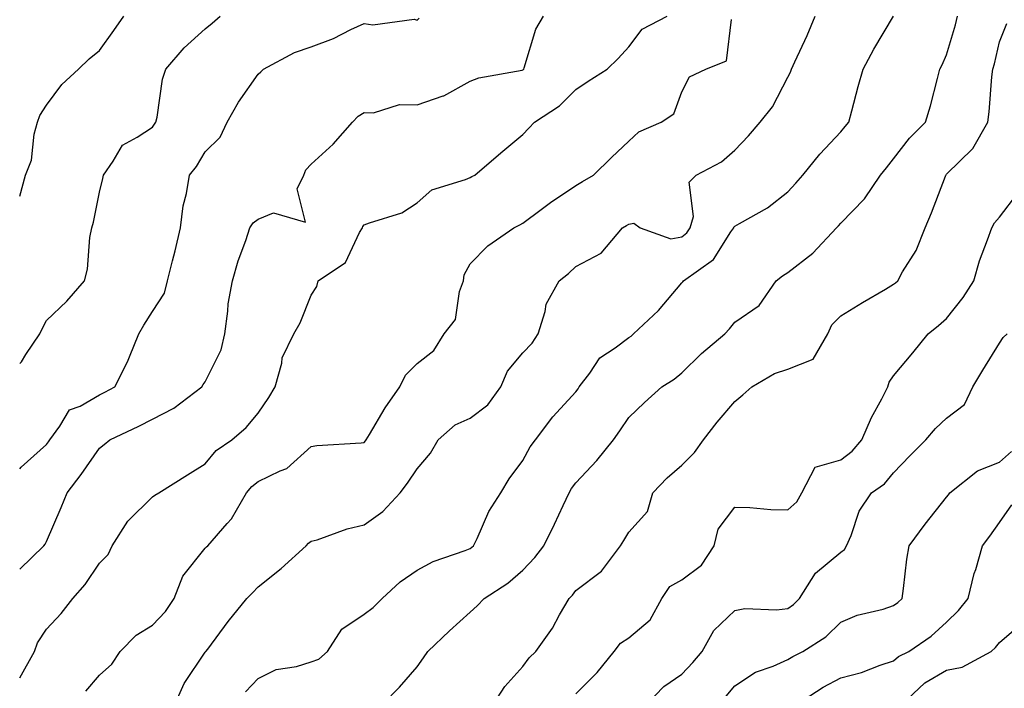
# Model space of a CAD drawing. Units: inches. Extents: x 1034483 to 1037123, y 7221338 to 7223978.
# Drawn here: x 1034483 to 1034669, y 7222615 to 7222741 of the extents above; entities that cross this region are included whole.
import ezdxf

# ---------------------------------------------------------------- set-up
doc = ezdxf.new("R2010")
doc.units = ezdxf.units.IN
doc.header["$MEASUREMENT"] = 0
doc.layers.add('Contour_10347221', color=7, linetype='Continuous', true_color=0xee8250)

msp = doc.modelspace()

# ---------------------------------------------------------------- linework, layer by layer
at = {"layer": 'Contour_10347221'}
for points in [[(1034483, 7222616.95, 2892), (1034483.01, 7222616.96, 2892), (1034485.8, 7222621.92, 2892), (1034486.37, 7222623.6, 2892), (1034488.05, 7222626.16, 2892), (1034490.84, 7222629.13, 2892), (1034493.01, 7222631.92, 2892), (1034495.39, 7222634.58, 2892), (1034498.05, 7222638.62, 2892), (1034499.69, 7222640.28, 2892), (1034500.45, 7222641.92, 2892), (1034503.44, 7222646.53, 2892), (1034508.05, 7222651.12, 2892), (1034508.5, 7222651.47, 2892), (1034509.28, 7222651.92, 2892), (1034514.69, 7222655.28, 2892), (1034518.05, 7222657.35, 2892), (1034520.1, 7222659.87, 2892), (1034523.09, 7222661.92, 2892), (1034525.76, 7222664.21, 2892), (1034528.05, 7222666.96, 2892), (1034530.08, 7222669.89, 2892), (1034531.27, 7222671.92, 2892), (1034532.5, 7222676.37, 2892), (1034532.6, 7222677.37, 2892), (1034534.77, 7222681.92, 2892), (1034535.96, 7222684.01, 2892), (1034538.05, 7222689.21, 2892), (1034539.1, 7222690.87, 2892), (1034539.36, 7222691.92, 2892), (1034544.55, 7222695.42, 2892), (1034547.17, 7222701.04, 2892), (1034547.72, 7222701.92, 2892), (1034547.8, 7222702.17, 2892), (1034548.05, 7222702.49, 2892), (1034549.05, 7222702.92, 2892), (1034555.18, 7222704.79, 2892), (1034558.05, 7222706.67, 2892), (1034560.84, 7222709.13, 2892), (1034567.19, 7222711.06, 2892), (1034568.05, 7222711.45, 2892), (1034568.36, 7222711.61, 2892), (1034568.93, 7222711.92, 2892), (1034573.85, 7222716.12, 2892), (1034578.05, 7222719.58, 2892), (1034579.18, 7222720.79, 2892), (1034580.22, 7222721.92, 2892), (1034584.96, 7222725.01, 2892), (1034588.05, 7222728.09, 2892), (1034590.34, 7222729.63, 2892), (1034593.93, 7222731.92, 2892), (1034596.02, 7222733.95, 2892), (1034598.05, 7222736.1, 2892), (1034600.53, 7222739.44, 2892), (1034605.26, 7222741.92, 2892)], [(1034483, 7222637.49, 2893), (1034487.58, 7222641.92, 2893), (1034487.78, 7222642.19, 2893), (1034488.05, 7222642.72, 2893), (1034490.86, 7222649.11, 2893), (1034491.96, 7222651.92, 2893), (1034494.63, 7222655.34, 2893), (1034498.05, 7222660.36, 2893), (1034498.95, 7222661.02, 2893), (1034500.04, 7222661.92, 2893), (1034505.47, 7222664.5, 2893), (1034508.05, 7222665.83, 2893), (1034512.11, 7222667.86, 2893), (1034517.41, 7222671.92, 2893), (1034517.62, 7222672.35, 2893), (1034518.05, 7222672.86, 2893), (1034521.04, 7222678.93, 2893), (1034521.72, 7222681.92, 2893), (1034522.33, 7222686.2, 2893), (1034522.35, 7222687.62, 2893), (1034523.19, 7222691.92, 2893), (1034524.24, 7222695.73, 2893), (1034525.69, 7222699.56, 2893), (1034526.45, 7222701.92, 2893), (1034527.07, 7222702.9, 2893), (1034528.05, 7222703.58, 2893), (1034530.92, 7222704.79, 2893), (1034536.96, 7222703.01, 2893), (1034535.43, 7222709.3, 2893), (1034536.64, 7222711.92, 2893), (1034537.05, 7222712.92, 2893), (1034538.05, 7222713.97, 2893), (1034542.21, 7222717.76, 2893), (1034545.86, 7222721.92, 2893), (1034546.94, 7222723.03, 2893), (1034548.05, 7222723.7, 2893), (1034549.79, 7222723.66, 2893), (1034554.71, 7222725.26, 2893), (1034558.05, 7222725.2, 2893), (1034562.99, 7222726.86, 2893), (1034563.09, 7222726.88, 2893), (1034568.05, 7222729.65, 2893), (1034569.69, 7222730.28, 2893), (1034577.87, 7222731.74, 2893), (1034578.05, 7222731.78, 2893), (1034578.13, 7222731.84, 2893), (1034578.21, 7222731.92, 2893), (1034578.3, 7222732.17, 2893), (1034580.49, 7222739.48, 2893), (1034581.94, 7222741.92, 2893)], [(1034483, 7222676.34, 2895), (1034483.32, 7222676.65, 2895), (1034484.16, 7222678.03, 2895), (1034486.8, 7222681.92, 2895), (1034487.21, 7222682.76, 2895), (1034488.05, 7222684.44, 2895), (1034491.9, 7222688.07, 2895), (1034495.24, 7222691.92, 2895), (1034495.82, 7222694.15, 2895), (1034496.25, 7222700.12, 2895), (1034496.62, 7222701.92, 2895), (1034496.96, 7222703.01, 2895), (1034498.05, 7222708.7, 2895), (1034498.73, 7222711.24, 2895), (1034498.81, 7222711.92, 2895), (1034500.65, 7222714.52, 2895), (1034502.41, 7222717.56, 2895), (1034505.18, 7222719.05, 2895), (1034508.05, 7222720.98, 2895), (1034508.46, 7222721.51, 2895), (1034508.73, 7222721.92, 2895), (1034508.95, 7222722.82, 2895), (1034509.96, 7222730.01, 2895), (1034510.57, 7222731.92, 2895), (1034514.05, 7222735.92, 2895), (1034518.05, 7222739.56, 2895), (1034519.34, 7222740.63, 2895), (1034520.88, 7222741.92, 2895)], [(1034483, 7222707.92, 2896), (1034484.09, 7222711.92, 2896), (1034485.24, 7222714.73, 2896), (1034485.75, 7222719.62, 2896), (1034486.35, 7222721.92, 2896), (1034486.82, 7222723.15, 2896), (1034488.05, 7222725.14, 2896), (1034490.96, 7222729.01, 2896), (1034494.09, 7222731.92, 2896), (1034496.1, 7222733.87, 2896), (1034498.05, 7222735.46, 2896), (1034500.76, 7222739.21, 2896), (1034502.66, 7222741.92, 2896)], [(1034483, 7222656.42, 2894), (1034483.25, 7222656.72, 2894), (1034488.05, 7222661.04, 2894), (1034488.44, 7222661.53, 2894), (1034488.71, 7222661.92, 2894), (1034490.61, 7222664.48, 2894), (1034492.42, 7222667.55, 2894), (1034494.42, 7222668.29, 2894), (1034498.05, 7222670.42, 2894), (1034499.07, 7222670.9, 2894), (1034500.98, 7222671.92, 2894), (1034503.36, 7222676.61, 2894), (1034503.71, 7222677.58, 2894), (1034505.51, 7222681.92, 2894), (1034506.43, 7222683.54, 2894), (1034508.05, 7222686.12, 2894), (1034510.34, 7222689.63, 2894), (1034510.9, 7222691.92, 2894), (1034511.84, 7222695.71, 2894), (1034512.39, 7222697.58, 2894), (1034513.36, 7222701.92, 2894), (1034513.85, 7222706.12, 2894), (1034514.53, 7222708.4, 2894), (1034515.1, 7222711.92, 2894), (1034516.41, 7222713.56, 2894), (1034518.05, 7222716.31, 2894), (1034520.88, 7222719.09, 2894), (1034522.17, 7222721.92, 2894), (1034524.3, 7222725.67, 2894), (1034528.05, 7222730.96, 2894), (1034528.56, 7222731.41, 2894), (1034529.05, 7222731.92, 2894), (1034534.91, 7222735.06, 2894), (1034538.05, 7222736.14, 2894), (1034542.27, 7222737.7, 2894), (1034545.53, 7222739.4, 2894), (1034548.05, 7222740.55, 2894), (1034549.71, 7222740.26, 2894), (1034557.5, 7222741.37, 2894), (1034558.05, 7222741.14, 2894), (1034558.42, 7222741.55, 2894)], [(1034512.33, 7222611.92, 2890), (1034514.05, 7222615.92, 2890), (1034518.05, 7222621.78, 2890), (1034518.11, 7222621.86, 2890), (1034518.17, 7222621.92, 2890), (1034518.5, 7222622.37, 2890), (1034522.37, 7222627.6, 2890), (1034525.88, 7222631.92, 2890), (1034526.94, 7222633.03, 2890), (1034528.05, 7222634.13, 2890), (1034532.35, 7222637.62, 2890), (1034537.09, 7222641.92, 2890), (1034537.56, 7222642.41, 2890), (1034538.05, 7222642.74, 2890), (1034539.18, 7222643.05, 2890), (1034544.87, 7222645.1, 2890), (1034548.05, 7222645.87, 2890), (1034551.6, 7222648.37, 2890), (1034554.85, 7222651.92, 2890), (1034556.27, 7222653.7, 2890), (1034558.05, 7222656.41, 2890), (1034560.57, 7222659.4, 2890), (1034562.01, 7222661.92, 2890), (1034565.24, 7222664.73, 2890), (1034568.05, 7222666.02, 2890), (1034571.43, 7222668.54, 2890), (1034573.87, 7222671.92, 2890), (1034575.1, 7222674.87, 2890), (1034578.05, 7222678.31, 2890), (1034579.81, 7222680.16, 2890), (1034580.9, 7222681.92, 2890), (1034582.25, 7222686.12, 2890), (1034582.44, 7222687.53, 2890), (1034584.91, 7222691.92, 2890), (1034586.66, 7222693.31, 2890), (1034588.05, 7222694.63, 2890), (1034592.8, 7222697.17, 2890), (1034596.84, 7222701.92, 2890), (1034597.6, 7222702.37, 2890), (1034598.05, 7222702.62, 2890), (1034598.97, 7222702.84, 2890), (1034600.18, 7222701.92, 2890), (1034605.98, 7222699.85, 2890), (1034608.05, 7222700.26, 2890), (1034608.97, 7222701, 2890), (1034609.65, 7222701.92, 2890), (1034610.24, 7222704.11, 2890), (1034609.42, 7222710.55, 2890), (1034610.73, 7222711.92, 2890), (1034615.55, 7222714.42, 2890), (1034618.05, 7222716.61, 2890), (1034620.63, 7222719.34, 2890), (1034622.87, 7222721.92, 2890), (1034625.2, 7222724.77, 2890), (1034628.05, 7222730.38, 2890), (1034628.6, 7222731.37, 2890), (1034628.79, 7222731.92, 2890), (1034629.4, 7222733.27, 2890), (1034631.7, 7222738.27, 2890), (1034633.25, 7222741.92, 2890)], [(1034525.65, 7222614.32, 2889), (1034528.05, 7222616.86, 2889), (1034531.45, 7222618.52, 2889), (1034535.26, 7222619.13, 2889), (1034538.05, 7222620.01, 2889), (1034539.51, 7222620.46, 2889), (1034541.14, 7222621.92, 2889), (1034543.85, 7222626.12, 2889), (1034548.05, 7222628.97, 2889), (1034549.73, 7222630.24, 2889), (1034551.47, 7222631.92, 2889), (1034554.85, 7222635.12, 2889), (1034558.05, 7222637.29, 2889), (1034561.06, 7222638.91, 2889), (1034567.13, 7222641, 2889), (1034568.05, 7222641.39, 2889), (1034568.36, 7222641.61, 2889), (1034568.73, 7222641.92, 2889), (1034569.4, 7222643.27, 2889), (1034571.62, 7222648.35, 2889), (1034573.85, 7222651.92, 2889), (1034575.41, 7222654.56, 2889), (1034578.05, 7222658.01, 2889), (1034579.38, 7222660.59, 2889), (1034580.39, 7222661.92, 2889), (1034583.69, 7222666.28, 2889), (1034588.05, 7222671, 2889), (1034588.44, 7222671.53, 2889), (1034588.69, 7222671.92, 2889), (1034590.65, 7222674.52, 2889), (1034592.56, 7222677.41, 2889), (1034595.43, 7222679.3, 2889), (1034598.05, 7222681.26, 2889), (1034598.46, 7222681.51, 2889), (1034598.95, 7222681.92, 2889), (1034603.64, 7222686.33, 2889), (1034608.05, 7222691.55, 2889), (1034608.23, 7222691.74, 2889), (1034608.36, 7222691.92, 2889), (1034614.01, 7222695.96, 2889), (1034617.29, 7222701.16, 2889), (1034617.84, 7222701.92, 2889), (1034617.87, 7222702.1, 2889), (1034618.05, 7222702.25, 2889), (1034618.91, 7222702.78, 2889), (1034624.22, 7222705.75, 2889), (1034628.05, 7222708.74, 2889), (1034629.57, 7222710.4, 2889), (1034630.92, 7222711.92, 2889), (1034634.1, 7222715.87, 2889), (1034638.05, 7222720.05, 2889), (1034638.89, 7222721.08, 2889), (1034639.57, 7222721.92, 2889), (1034640.16, 7222724.03, 2889), (1034641.33, 7222728.64, 2889), (1034642.29, 7222731.92, 2889), (1034644.28, 7222735.69, 2889), (1034648.05, 7222741.9, 2889)], [(1034551.53, 7222611.92, 2888), (1034554.75, 7222615.22, 2888), (1034558.05, 7222619.01, 2888), (1034559.26, 7222620.71, 2888), (1034560.06, 7222621.92, 2888), (1034564.16, 7222625.81, 2888), (1034568.05, 7222629.34, 2888), (1034569.4, 7222630.57, 2888), (1034570.71, 7222631.92, 2888), (1034575.16, 7222634.81, 2888), (1034578.05, 7222637.31, 2888), (1034580.28, 7222639.69, 2888), (1034582, 7222641.92, 2888), (1034583.99, 7222645.98, 2888), (1034585.61, 7222649.48, 2888), (1034586.76, 7222651.92, 2888), (1034587.23, 7222652.74, 2888), (1034588.05, 7222653.76, 2888), (1034591.98, 7222657.99, 2888), (1034595.14, 7222661.92, 2888), (1034596.37, 7222663.6, 2888), (1034598.05, 7222666.14, 2888), (1034600.98, 7222668.99, 2888), (1034604.28, 7222671.92, 2888), (1034606.59, 7222673.38, 2888), (1034608.05, 7222674.56, 2888), (1034611.78, 7222678.19, 2888), (1034616.19, 7222681.92, 2888), (1034617.07, 7222682.9, 2888), (1034618.05, 7222684.11, 2888), (1034622.68, 7222687.29, 2888), (1034625.84, 7222691.92, 2888), (1034627.07, 7222692.9, 2888), (1034628.05, 7222693.5, 2888), (1034632.8, 7222697.17, 2888), (1034637.25, 7222701.92, 2888), (1034637.64, 7222702.33, 2888), (1034638.05, 7222702.82, 2888), (1034642.54, 7222707.43, 2888), (1034645.57, 7222711.92, 2888), (1034646.7, 7222713.27, 2888), (1034648.05, 7222714.97, 2888), (1034651.06, 7222718.91, 2888), (1034654.07, 7222721.92, 2888), (1034654.98, 7222724.99, 2888), (1034656.31, 7222730.18, 2888), (1034656.8, 7222731.92, 2888), (1034657.23, 7222732.74, 2888), (1034658.05, 7222734.63, 2888), (1034659.71, 7222740.26, 2888), (1034660.14, 7222741.92, 2888)], [(1034495.51, 7222614.46, 2891), (1034498.05, 7222617.49, 2891), (1034500.43, 7222619.54, 2891), (1034501.98, 7222621.92, 2891), (1034504.98, 7222624.99, 2891), (1034508.05, 7222626.88, 2891), (1034510.51, 7222629.46, 2891), (1034512.15, 7222631.92, 2891), (1034513.79, 7222636.18, 2891), (1034518.05, 7222641.47, 2891), (1034518.26, 7222641.71, 2891), (1034518.5, 7222641.92, 2891), (1034522.21, 7222646.08, 2891), (1034523.01, 7222646.96, 2891), (1034525.82, 7222651.92, 2891), (1034526.86, 7222653.11, 2891), (1034528.05, 7222654.01, 2891), (1034532.21, 7222656.08, 2891), (1034533.46, 7222656.51, 2891), (1034538.05, 7222660.67, 2891), (1034539.14, 7222660.83, 2891), (1034547.46, 7222661.33, 2891), (1034548.05, 7222661.39, 2891), (1034548.28, 7222661.69, 2891), (1034548.44, 7222661.92, 2891), (1034549.07, 7222662.94, 2891), (1034552.03, 7222667.94, 2891), (1034554.77, 7222671.92, 2891), (1034555.86, 7222674.11, 2891), (1034558.05, 7222676.35, 2891), (1034561.21, 7222678.76, 2891), (1034563.19, 7222681.92, 2891), (1034565.32, 7222684.65, 2891), (1034566.06, 7222689.93, 2891), (1034566.8, 7222691.92, 2891), (1034566.92, 7222693.05, 2891), (1034568.05, 7222695.14, 2891), (1034571.43, 7222698.54, 2891), (1034576.31, 7222701.92, 2891), (1034577.46, 7222702.51, 2891), (1034578.05, 7222702.82, 2891), (1034581.51, 7222705.38, 2891), (1034583.26, 7222706.71, 2891), (1034588.05, 7222709.97, 2891), (1034589.28, 7222710.69, 2891), (1034591.35, 7222711.92, 2891), (1034594.77, 7222715.2, 2891), (1034598.05, 7222718.31, 2891), (1034599.92, 7222720.05, 2891), (1034604.16, 7222721.92, 2891), (1034606.51, 7222723.46, 2891), (1034608.05, 7222727.6, 2891), (1034609.48, 7222730.49, 2891), (1034612.6, 7222731.92, 2891), (1034616.47, 7222733.5, 2891), (1034617.44, 7222741.31, 2891)], [(1034572.42, 7222611.92, 2887), (1034574.65, 7222615.32, 2887), (1034578.05, 7222619.09, 2887), (1034579.22, 7222620.75, 2887), (1034580.45, 7222621.92, 2887), (1034583.62, 7222626.35, 2887), (1034584.96, 7222628.83, 2887), (1034586.76, 7222631.92, 2887), (1034587.39, 7222632.58, 2887), (1034588.05, 7222633.48, 2887), (1034592.89, 7222637.08, 2887), (1034596.47, 7222641.92, 2887), (1034597.09, 7222642.88, 2887), (1034598.05, 7222644.44, 2887), (1034601.57, 7222648.4, 2887), (1034602.58, 7222651.92, 2887), (1034605.26, 7222654.71, 2887), (1034608.05, 7222657.13, 2887), (1034610.47, 7222659.5, 2887), (1034612.17, 7222661.92, 2887), (1034614.71, 7222665.26, 2887), (1034618.05, 7222669.15, 2887), (1034619.57, 7222670.4, 2887), (1034621.25, 7222671.92, 2887), (1034625.55, 7222674.42, 2887), (1034628.05, 7222675.26, 2887), (1034632.82, 7222677.15, 2887), (1034635.59, 7222681.92, 2887), (1034636.37, 7222683.6, 2887), (1034638.05, 7222685.34, 2887), (1034642.15, 7222687.82, 2887), (1034646.51, 7222690.38, 2887), (1034648.05, 7222691.3, 2887), (1034648.4, 7222691.57, 2887), (1034648.81, 7222691.92, 2887), (1034649.75, 7222693.62, 2887), (1034652.29, 7222697.68, 2887), (1034654.03, 7222701.92, 2887), (1034655.22, 7222704.75, 2887), (1034657.85, 7222711.72, 2887), (1034657.93, 7222711.92, 2887), (1034657.99, 7222711.98, 2887), (1034658.05, 7222712.06, 2887), (1034663.03, 7222716.94, 2887), (1034665.84, 7222721.92, 2887), (1034666.1, 7222723.87, 2887), (1034666.62, 7222730.49, 2887), (1034666.8, 7222731.92, 2887), (1034667.07, 7222732.9, 2887), (1034668.05, 7222737.1, 2887), (1034669.42, 7222740.55, 2887)], [(1034588.05, 7222613.91, 2886), (1034592.03, 7222617.94, 2886), (1034595.24, 7222621.92, 2886), (1034596.47, 7222623.5, 2886), (1034598.05, 7222624.5, 2886), (1034602.05, 7222627.92, 2886), (1034604.28, 7222631.92, 2886), (1034605.78, 7222634.19, 2886), (1034608.05, 7222635.49, 2886), (1034611.74, 7222638.23, 2886), (1034614.14, 7222641.92, 2886), (1034614.94, 7222645.03, 2886), (1034618.05, 7222649.17, 2886), (1034620.86, 7222649.11, 2886), (1034624.85, 7222648.72, 2886), (1034628.05, 7222648.66, 2886), (1034629.77, 7222650.2, 2886), (1034630.69, 7222651.92, 2886), (1034633.23, 7222656.74, 2886), (1034638.05, 7222658.15, 2886), (1034640.22, 7222659.75, 2886), (1034642.05, 7222661.92, 2886), (1034643.85, 7222666.12, 2886), (1034645.8, 7222669.67, 2886), (1034646.94, 7222671.92, 2886), (1034647.19, 7222672.78, 2886), (1034648.05, 7222673.97, 2886), (1034651.66, 7222678.31, 2886), (1034654.55, 7222681.92, 2886), (1034656.49, 7222683.48, 2886), (1034658.05, 7222684.83, 2886), (1034661.21, 7222688.76, 2886), (1034663.17, 7222691.92, 2886), (1034664.28, 7222695.69, 2886), (1034665.8, 7222699.67, 2886), (1034666.57, 7222701.92, 2886), (1034667.09, 7222702.88, 2886), (1034668.05, 7222703.93, 2886), (1034671.49, 7222708.48, 2886)], [(1034601.37, 7222611.92, 2885), (1034604.67, 7222615.3, 2885), (1034608.05, 7222617.66, 2885), (1034610.12, 7222619.85, 2885), (1034611.88, 7222621.92, 2885), (1034614.09, 7222625.88, 2885), (1034618.05, 7222629.69, 2885), (1034619.92, 7222630.05, 2885), (1034625.92, 7222629.79, 2885), (1034628.05, 7222630.05, 2885), (1034629.16, 7222630.81, 2885), (1034630.28, 7222631.92, 2885), (1034633.26, 7222636.71, 2885), (1034638.05, 7222640.69, 2885), (1034638.77, 7222641.2, 2885), (1034639.12, 7222641.92, 2885), (1034640, 7222643.87, 2885), (1034641.55, 7222648.42, 2885), (1034643.89, 7222651.92, 2885), (1034646.35, 7222653.62, 2885), (1034648.05, 7222655.67, 2885), (1034651.08, 7222658.89, 2885), (1034654.12, 7222661.92, 2885), (1034655.94, 7222664.03, 2885), (1034658.05, 7222666, 2885), (1034661.41, 7222668.56, 2885), (1034663.03, 7222671.92, 2885), (1034664.89, 7222675.08, 2885), (1034668.05, 7222680.16, 2885), (1034668.75, 7222681.22, 2885), (1034669.48, 7222681.92, 2885)], [(1034616.45, 7222613.52, 2884), (1034618.05, 7222615.46, 2884), (1034621.94, 7222618.03, 2884), (1034625.3, 7222619.17, 2884), (1034628.05, 7222620.4, 2884), (1034628.99, 7222620.98, 2884), (1034630.88, 7222621.92, 2884), (1034635.26, 7222624.71, 2884), (1034638.05, 7222627.47, 2884), (1034641.16, 7222628.81, 2884), (1034646.08, 7222629.95, 2884), (1034648.05, 7222630.59, 2884), (1034648.81, 7222631.16, 2884), (1034649.65, 7222631.92, 2884), (1034649.92, 7222633.8, 2884), (1034650.57, 7222639.4, 2884), (1034650.96, 7222641.92, 2884), (1034654.01, 7222645.96, 2884), (1034658.05, 7222651.06, 2884), (1034658.42, 7222651.55, 2884), (1034658.69, 7222651.92, 2884), (1034663.91, 7222656.06, 2884), (1034668.05, 7222657.7, 2884), (1034670.28, 7222659.69, 2884)], [(1034629.71, 7222611.92, 2883), (1034634.77, 7222615.2, 2883), (1034638.05, 7222616.96, 2883), (1034642, 7222617.97, 2883), (1034645.49, 7222619.36, 2883), (1034648.05, 7222620.18, 2883), (1034648.95, 7222621.02, 2883), (1034650.9, 7222621.92, 2883), (1034655.12, 7222624.85, 2883), (1034658.05, 7222627.49, 2883), (1034660.28, 7222629.69, 2883), (1034662.15, 7222631.92, 2883), (1034663.28, 7222636.69, 2883), (1034663.56, 7222637.43, 2883), (1034664.83, 7222641.92, 2883), (1034666.23, 7222643.74, 2883), (1034668.05, 7222646.31, 2883), (1034670.35, 7222649.62, 2883)], [(1034649.61, 7222611.92, 2882), (1034653.93, 7222616.04, 2882), (1034658.05, 7222618.38, 2882), (1034660.98, 7222618.99, 2882), (1034666.49, 7222621.92, 2882), (1034667.27, 7222622.7, 2882), (1034668.05, 7222623.64, 2882), (1034672.52, 7222627.45, 2882)]]:
    msp.add_polyline3d(points, dxfattribs=at)

doc.saveas('drawing.dxf')
